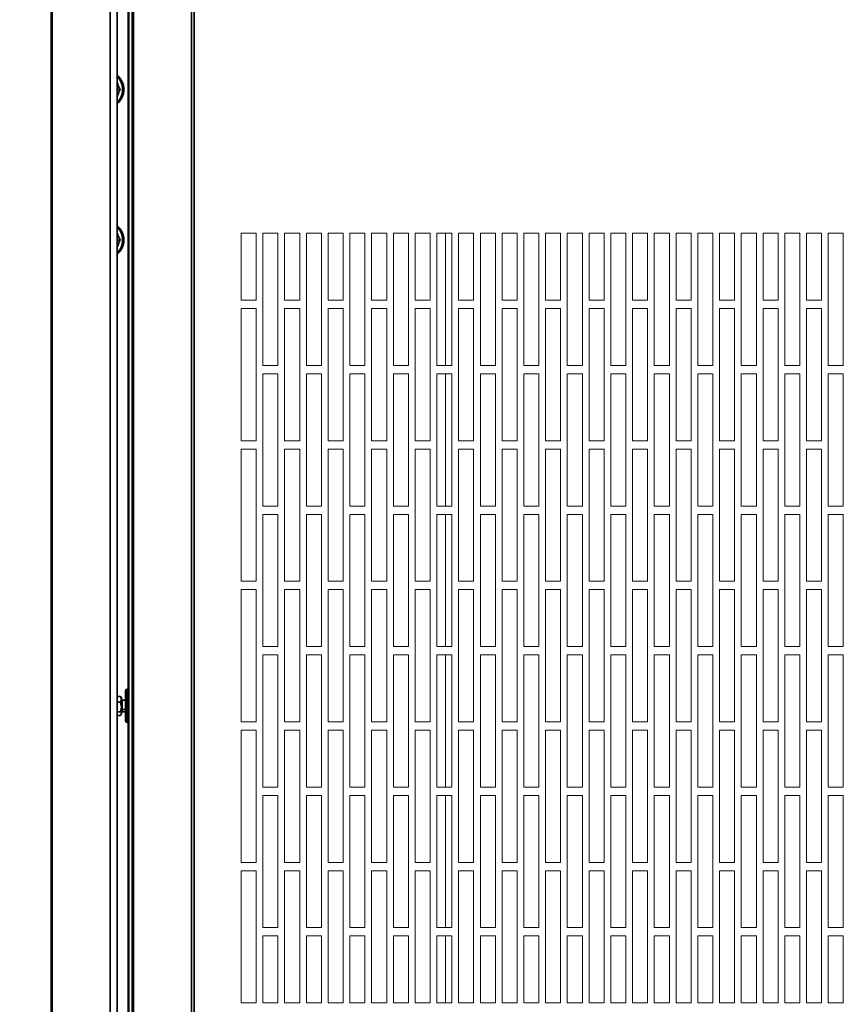
# Model space of a CAD drawing. Units: millimetres. Extents: x 60 to 4980, y 60 to 3504.
# Drawn here: x 799 to 1291, y 2327 to 2915 of the extents above; entities that cross this region are included whole.
import ezdxf

# ---------------------------------------------------------------- set-up
doc = ezdxf.new("R2010")
doc.units = ezdxf.units.MM
doc.header["$LTSCALE"] = 12
doc.styles.add('SLDTEXTSTYLE0', font='TXT', dxfattribs={"width": 0.605})
doc.dimstyles.new('SLDDIMSTYLE4', dxfattribs={"dimtxt": 43.147754, "dimasz": 39.624, "dimexe": 0, "dimexo": 0.0625, "dimgap": 10.786938, "dimtad": 1, "dimdec": 0, "dimrnd": 1e-09, "dimzin": 12, "dimdsep": 46, "dimtxsty": 'SLDTEXTSTYLE0', "dimsah": 1, "dimcen": 0.09, "dimadec": 0, "dimazin": 3, "dimtfac": 1, "dimtdec": 0, "dimtofl": 0, "dimtmove": 0, "dimatfit": 3, "dimfxl": 1, "dimfrac": 2, "dimtolj": 1, "dimtzin": 12, "dimarcsym": 0})

# ---------------------------------------------------------------- blocks, each defined once
blk = doc.blocks.new('_D_10')
at = {"color": 7, "linetype": 'Continuous', "lineweight": 0}
for p, q in [((850.64, 3345.65), (703.97, 3345.65)), ((727.97, 3345.65), (727.97, 1627.75)), ((863.37, 1627.75), (703.97, 1627.75))]:
    blk.add_line(p, q, dxfattribs=at)
at = {"color": 7, "linetype": 'Continuous', "lineweight": 18}
for points in [[(727.97, 3345.65), (721.87, 3306.02), (734.07, 3306.02)], [(727.97, 1627.75), (734.07, 1667.37), (721.87, 1667.37)]]:
    blk.add_solid(points, dxfattribs=at)
at = {"color": 7, "linetype": 'Continuous', "lineweight": 18, "insert": (670.67, 2420.84), "char_height": 44.45, "attachment_point": 1, "rotation": 90, "style": 'SLDTEXTSTYLE0'}
blk.add_mtext('1718', dxfattribs=at)

msp = doc.modelspace()

# ---------------------------------------------------------------- linework, layer by layer
at = {"color": 7, "linetype": 'Continuous', "lineweight": 35}
for p, q in [((817.6, 1660.176), (817.6, 3320.176)), ((818.312, 1659.55), (818.312, 3320.802)), ((852.956, 1659.046), (852.956, 3321.306)), ((857.104, 1659.046), (857.104, 3321.306)), ((866.141, 3321.306), (866.141, 1659.046)), ((866.853, 3321.306), (866.853, 1659.046)), ((901.497, 3320.802), (901.497, 1659.55)), ((903.215, 3320.176), (903.215, 1660.176)), ((864.157, 3315.746), (864.157, 1657.746)), ((863.753, 3247.749), (863.753, 2515.244)), ((857.104, 2873.746), (858.947, 2873.746)), ((857.104, 2783.746), (858.947, 2783.746)), ((862.004, 2503.84), (862.004, 2514.246)), ((863.704, 2515.246), (863.004, 2515.246)), ((863.004, 2503.683), (863.004, 2515.246)), ((863.704, 2503.683), (863.704, 2515.246)), ((857.104, 2510.971), (859.157, 2510.971)), ((857.104, 2507.458), (859.157, 2507.458)), ((859.604, 2509.214), (859.157, 2510.971)), ((859.157, 2510.971), (859.289, 2510.644)), ((859.157, 2507.458), (859.604, 2509.214)), ((859.604, 2504.596), (859.157, 2507.458)), ((859.604, 2510.246), (859.364, 2510.662)), ((859.604, 2509.214), (859.604, 2510.246)), ((859.604, 2504.596), (859.604, 2509.214)), ((862.004, 2508.746), (860.104, 2508.746)), ((860.104, 2508.746), (860.104, 2503.052)), ((857.104, 2501.733), (859.157, 2501.733)), ((859.157, 2501.733), (859.604, 2504.596)), ((859.604, 2502.111), (859.201, 2501.674)), ((859.604, 2500.628), (859.201, 2501.674)), ((859.604, 2502.111), (859.604, 2504.596)), ((859.604, 2500.628), (859.604, 2502.111)), ((860.104, 2503.052), (862.004, 2503.052)), ((860.104, 2503.052), (860.104, 2501.746)), ((860.104, 2501.746), (862.004, 2501.746)), ((862.004, 2496.246), (862.004, 2503.84)), ((863.004, 2503.683), (863.704, 2503.683)), ((863.004, 2495.246), (863.004, 2503.683)), ((863.704, 2495.246), (863.704, 2503.683)), ((857.104, 2499.522), (859.157, 2499.522)), ((859.157, 2499.522), (859.604, 2500.628)), ((859.364, 2499.831), (859.604, 2500.246)), ((859.604, 2500.246), (859.604, 2500.628)), ((863.004, 2495.246), (863.704, 2495.246)), ((863.753, 2495.249), (863.753, 1762.744))]:
    msp.add_line(p, q, dxfattribs=at)
at = {"color": 7, "linetype": 'Continuous', "lineweight": 5}
for p, q in [((931.215, 2787.746), (931.215, 2747.746)), ((940.215, 2787.746), (931.215, 2787.746)), ((940.215, 2747.746), (940.215, 2787.746)), ((944.215, 2787.746), (944.215, 2708.746)), ((953.215, 2787.746), (944.215, 2787.746)), ((953.215, 2708.746), (953.215, 2787.746)), ((957.215, 2787.746), (957.215, 2747.746)), ((966.215, 2787.746), (957.215, 2787.746)), ((966.215, 2747.746), (966.215, 2787.746)), ((970.215, 2787.746), (970.215, 2708.746)), ((979.215, 2787.746), (970.215, 2787.746)), ((979.215, 2708.746), (979.215, 2787.746)), ((983.215, 2787.746), (983.215, 2747.746)), ((992.215, 2787.746), (983.215, 2787.746)), ((992.215, 2747.746), (992.215, 2787.746)), ((996.215, 2787.746), (996.215, 2708.746)), ((1005.215, 2787.746), (996.215, 2787.746)), ((1005.215, 2708.746), (1005.215, 2787.746)), ((1009.215, 2787.746), (1009.215, 2747.746)), ((1018.215, 2787.746), (1009.215, 2787.746)), ((1018.215, 2747.746), (1018.215, 2787.746)), ((1022.215, 2787.746), (1022.215, 2708.746)), ((1031.215, 2787.746), (1022.215, 2787.746)), ((1031.215, 2708.746), (1031.215, 2787.746)), ((1035.215, 2787.746), (1035.215, 2747.746)), ((1044.215, 2787.746), (1035.215, 2787.746)), ((1044.215, 2747.746), (1044.215, 2787.746)), ((1048.215, 2787.746), (1048.215, 2708.746)), ((1057.215, 2787.746), (1048.215, 2787.746)), ((1053.444, 2787.746), (1053.444, 2708.746)), ((1057.215, 2708.746), (1057.215, 2787.746)), ((1061.215, 2787.746), (1061.215, 2747.746)), ((1070.215, 2787.746), (1061.215, 2787.746)), ((1070.215, 2747.746), (1070.215, 2787.746)), ((1074.215, 2787.746), (1074.215, 2708.746)), ((1083.215, 2787.746), (1074.215, 2787.746)), ((1083.215, 2708.746), (1083.215, 2787.746)), ((1087.215, 2787.746), (1087.215, 2747.746)), ((1096.215, 2787.746), (1087.215, 2787.746)), ((1096.215, 2747.746), (1096.215, 2787.746)), ((1100.215, 2787.746), (1100.215, 2708.746)), ((1109.215, 2787.746), (1100.215, 2787.746)), ((1109.215, 2708.746), (1109.215, 2787.746)), ((1113.215, 2787.746), (1113.215, 2747.746)), ((1122.215, 2787.746), (1113.215, 2787.746)), ((1122.215, 2747.746), (1122.215, 2787.746)), ((1126.215, 2787.746), (1126.215, 2708.746)), ((1135.215, 2787.746), (1126.215, 2787.746)), ((1135.215, 2708.746), (1135.215, 2787.746)), ((1139.215, 2787.746), (1139.215, 2747.746)), ((1148.215, 2787.746), (1139.215, 2787.746)), ((1148.215, 2747.746), (1148.215, 2787.746)), ((1152.215, 2787.746), (1152.215, 2708.746)), ((1161.215, 2787.746), (1152.215, 2787.746)), ((1161.215, 2708.746), (1161.215, 2787.746)), ((1165.215, 2787.746), (1165.215, 2747.746)), ((1174.215, 2787.746), (1165.215, 2787.746)), ((1174.215, 2747.746), (1174.215, 2787.746)), ((1178.215, 2787.746), (1178.215, 2708.746)), ((1187.215, 2787.746), (1178.215, 2787.746)), ((1187.215, 2708.746), (1187.215, 2787.746)), ((1191.215, 2787.746), (1191.215, 2747.746)), ((1200.215, 2787.746), (1191.215, 2787.746)), ((1200.215, 2747.746), (1200.215, 2787.746)), ((1204.215, 2787.746), (1204.215, 2708.746)), ((1213.215, 2787.746), (1204.215, 2787.746)), ((1213.215, 2708.746), (1213.215, 2787.746)), ((1217.215, 2787.746), (1217.215, 2747.746)), ((1226.215, 2787.746), (1217.215, 2787.746)), ((1226.215, 2747.746), (1226.215, 2787.746)), ((1230.215, 2787.746), (1230.215, 2708.746)), ((1239.215, 2787.746), (1230.215, 2787.746)), ((1239.215, 2708.746), (1239.215, 2787.746)), ((1243.215, 2787.746), (1243.215, 2747.746)), ((1252.215, 2787.746), (1243.215, 2787.746)), ((1252.215, 2747.746), (1252.215, 2787.746)), ((1256.215, 2787.746), (1256.215, 2708.746)), ((1265.215, 2787.746), (1256.215, 2787.746)), ((1265.215, 2708.746), (1265.215, 2787.746)), ((1269.215, 2787.746), (1269.215, 2747.746)), ((1278.215, 2787.746), (1269.215, 2787.746)), ((1278.215, 2747.746), (1278.215, 2787.746)), ((1282.215, 2787.746), (1282.215, 2708.746)), ((1291.215, 2787.746), (1282.215, 2787.746)), ((1291.215, 2708.746), (1291.215, 2787.746)), ((931.215, 2747.746), (940.215, 2747.746)), ((931.215, 2742.746), (931.215, 2663.746)), ((940.215, 2742.746), (931.215, 2742.746)), ((940.215, 2663.746), (940.215, 2742.746)), ((957.215, 2747.746), (966.215, 2747.746)), ((957.215, 2742.746), (957.215, 2663.746)), ((966.215, 2742.746), (957.215, 2742.746)), ((966.215, 2663.746), (966.215, 2742.746)), ((983.215, 2747.746), (992.215, 2747.746)), ((983.215, 2742.746), (983.215, 2663.746)), ((992.215, 2742.746), (983.215, 2742.746)), ((992.215, 2663.746), (992.215, 2742.746)), ((1009.215, 2747.746), (1018.215, 2747.746)), ((1009.215, 2742.746), (1009.215, 2663.746)), ((1018.215, 2742.746), (1009.215, 2742.746)), ((1018.215, 2663.746), (1018.215, 2742.746)), ((1035.215, 2747.746), (1044.215, 2747.746)), ((1035.215, 2742.746), (1035.215, 2663.746)), ((1044.215, 2742.746), (1035.215, 2742.746)), ((1044.215, 2663.746), (1044.215, 2742.746)), ((1061.215, 2747.746), (1070.215, 2747.746)), ((1061.215, 2742.746), (1061.215, 2663.746)), ((1070.215, 2742.746), (1061.215, 2742.746)), ((1070.215, 2663.746), (1070.215, 2742.746)), ((1087.215, 2747.746), (1096.215, 2747.746)), ((1087.215, 2742.746), (1087.215, 2663.746)), ((1096.215, 2742.746), (1087.215, 2742.746)), ((1096.215, 2663.746), (1096.215, 2742.746)), ((1113.215, 2747.746), (1122.215, 2747.746)), ((1113.215, 2742.746), (1113.215, 2663.746)), ((1122.215, 2742.746), (1113.215, 2742.746)), ((1122.215, 2663.746), (1122.215, 2742.746)), ((1139.215, 2747.746), (1148.215, 2747.746)), ((1139.215, 2742.746), (1139.215, 2663.746)), ((1148.215, 2742.746), (1139.215, 2742.746)), ((1148.215, 2663.746), (1148.215, 2742.746)), ((1165.215, 2747.746), (1174.215, 2747.746)), ((1165.215, 2742.746), (1165.215, 2663.746)), ((1174.215, 2742.746), (1165.215, 2742.746)), ((1174.215, 2663.746), (1174.215, 2742.746)), ((1191.215, 2747.746), (1200.215, 2747.746)), ((1191.215, 2742.746), (1191.215, 2663.746)), ((1200.215, 2742.746), (1191.215, 2742.746)), ((1200.215, 2663.746), (1200.215, 2742.746)), ((1217.215, 2747.746), (1226.215, 2747.746)), ((1217.215, 2742.746), (1217.215, 2663.746)), ((1226.215, 2742.746), (1217.215, 2742.746)), ((1226.215, 2663.746), (1226.215, 2742.746)), ((1243.215, 2747.746), (1252.215, 2747.746)), ((1243.215, 2742.746), (1243.215, 2663.746)), ((1252.215, 2742.746), (1243.215, 2742.746)), ((1252.215, 2663.746), (1252.215, 2742.746)), ((1269.215, 2747.746), (1278.215, 2747.746)), ((1269.215, 2742.746), (1269.215, 2663.746)), ((1278.215, 2742.746), (1269.215, 2742.746)), ((1278.215, 2663.746), (1278.215, 2742.746)), ((944.215, 2708.746), (953.215, 2708.746)), ((970.215, 2708.746), (979.215, 2708.746)), ((996.215, 2708.746), (1005.215, 2708.746)), ((1022.215, 2708.746), (1031.215, 2708.746)), ((1048.215, 2708.746), (1057.215, 2708.746)), ((1074.215, 2708.746), (1083.215, 2708.746)), ((1100.215, 2708.746), (1109.215, 2708.746)), ((1126.215, 2708.746), (1135.215, 2708.746)), ((1152.215, 2708.746), (1161.215, 2708.746)), ((1178.215, 2708.746), (1187.215, 2708.746)), ((1204.215, 2708.746), (1213.215, 2708.746)), ((1230.215, 2708.746), (1239.215, 2708.746)), ((1256.215, 2708.746), (1265.215, 2708.746)), ((1282.215, 2708.746), (1291.215, 2708.746)), ((944.215, 2703.746), (944.215, 2624.746)), ((953.215, 2703.746), (944.215, 2703.746)), ((953.215, 2624.746), (953.215, 2703.746)), ((970.215, 2703.746), (970.215, 2624.746)), ((979.215, 2703.746), (970.215, 2703.746)), ((979.215, 2624.746), (979.215, 2703.746)), ((996.215, 2703.746), (996.215, 2624.746)), ((1005.215, 2703.746), (996.215, 2703.746)), ((1005.215, 2624.746), (1005.215, 2703.746)), ((1022.215, 2703.746), (1022.215, 2624.746)), ((1031.215, 2703.746), (1022.215, 2703.746)), ((1031.215, 2624.746), (1031.215, 2703.746)), ((1048.215, 2703.746), (1048.215, 2624.746)), ((1057.215, 2703.746), (1048.215, 2703.746)), ((1053.444, 2703.746), (1053.444, 2624.746)), ((1057.215, 2624.746), (1057.215, 2703.746)), ((1074.215, 2703.746), (1074.215, 2624.746)), ((1083.215, 2703.746), (1074.215, 2703.746)), ((1083.215, 2624.746), (1083.215, 2703.746)), ((1100.215, 2703.746), (1100.215, 2624.746)), ((1109.215, 2703.746), (1100.215, 2703.746)), ((1109.215, 2624.746), (1109.215, 2703.746)), ((1126.215, 2703.746), (1126.215, 2624.746)), ((1135.215, 2703.746), (1126.215, 2703.746)), ((1135.215, 2624.746), (1135.215, 2703.746)), ((1152.215, 2703.746), (1152.215, 2624.746)), ((1161.215, 2703.746), (1152.215, 2703.746)), ((1161.215, 2624.746), (1161.215, 2703.746)), ((1178.215, 2703.746), (1178.215, 2624.746)), ((1187.215, 2703.746), (1178.215, 2703.746)), ((1187.215, 2624.746), (1187.215, 2703.746)), ((1204.215, 2703.746), (1204.215, 2624.746)), ((1213.215, 2703.746), (1204.215, 2703.746)), ((1213.215, 2624.746), (1213.215, 2703.746)), ((1230.215, 2703.746), (1230.215, 2624.746)), ((1239.215, 2703.746), (1230.215, 2703.746)), ((1239.215, 2624.746), (1239.215, 2703.746)), ((1256.215, 2703.746), (1256.215, 2624.746)), ((1265.215, 2703.746), (1256.215, 2703.746)), ((1265.215, 2624.746), (1265.215, 2703.746)), ((1282.215, 2703.746), (1282.215, 2624.746)), ((1291.215, 2703.746), (1282.215, 2703.746)), ((1291.215, 2624.746), (1291.215, 2703.746)), ((931.215, 2663.746), (940.215, 2663.746)), ((957.215, 2663.746), (966.215, 2663.746)), ((983.215, 2663.746), (992.215, 2663.746)), ((1009.215, 2663.746), (1018.215, 2663.746)), ((1035.215, 2663.746), (1044.215, 2663.746)), ((1061.215, 2663.746), (1070.215, 2663.746)), ((1087.215, 2663.746), (1096.215, 2663.746)), ((1113.215, 2663.746), (1122.215, 2663.746)), ((1139.215, 2663.746), (1148.215, 2663.746)), ((1165.215, 2663.746), (1174.215, 2663.746)), ((1191.215, 2663.746), (1200.215, 2663.746)), ((1217.215, 2663.746), (1226.215, 2663.746)), ((1243.215, 2663.746), (1252.215, 2663.746)), ((1269.215, 2663.746), (1278.215, 2663.746)), ((931.215, 2658.746), (931.215, 2579.746)), ((940.215, 2658.746), (931.215, 2658.746)), ((940.215, 2579.746), (940.215, 2658.746)), ((957.215, 2658.746), (957.215, 2579.746)), ((966.215, 2658.746), (957.215, 2658.746)), ((966.215, 2579.746), (966.215, 2658.746)), ((983.215, 2658.746), (983.215, 2579.746)), ((992.215, 2658.746), (983.215, 2658.746)), ((992.215, 2579.746), (992.215, 2658.746)), ((1009.215, 2658.746), (1009.215, 2579.746)), ((1018.215, 2658.746), (1009.215, 2658.746)), ((1018.215, 2579.746), (1018.215, 2658.746)), ((1035.215, 2658.746), (1035.215, 2579.746)), ((1044.215, 2658.746), (1035.215, 2658.746)), ((1044.215, 2579.746), (1044.215, 2658.746)), ((1061.215, 2658.746), (1061.215, 2579.746)), ((1070.215, 2658.746), (1061.215, 2658.746)), ((1070.215, 2579.746), (1070.215, 2658.746)), ((1087.215, 2658.746), (1087.215, 2579.746)), ((1096.215, 2658.746), (1087.215, 2658.746)), ((1096.215, 2579.746), (1096.215, 2658.746)), ((1113.215, 2658.746), (1113.215, 2579.746)), ((1122.215, 2658.746), (1113.215, 2658.746)), ((1122.215, 2579.746), (1122.215, 2658.746)), ((1139.215, 2658.746), (1139.215, 2579.746)), ((1148.215, 2658.746), (1139.215, 2658.746)), ((1148.215, 2579.746), (1148.215, 2658.746)), ((1165.215, 2658.746), (1165.215, 2579.746)), ((1174.215, 2658.746), (1165.215, 2658.746)), ((1174.215, 2579.746), (1174.215, 2658.746)), ((1191.215, 2658.746), (1191.215, 2579.746)), ((1200.215, 2658.746), (1191.215, 2658.746)), ((1200.215, 2579.746), (1200.215, 2658.746)), ((1217.215, 2658.746), (1217.215, 2579.746)), ((1226.215, 2658.746), (1217.215, 2658.746)), ((1226.215, 2579.746), (1226.215, 2658.746)), ((1243.215, 2658.746), (1243.215, 2579.746)), ((1252.215, 2658.746), (1243.215, 2658.746)), ((1252.215, 2579.746), (1252.215, 2658.746)), ((1269.215, 2658.746), (1269.215, 2579.746)), ((1278.215, 2658.746), (1269.215, 2658.746)), ((1278.215, 2579.746), (1278.215, 2658.746)), ((944.215, 2624.746), (953.215, 2624.746)), ((944.215, 2619.746), (944.215, 2540.746)), ((953.215, 2619.746), (944.215, 2619.746)), ((953.215, 2540.746), (953.215, 2619.746)), ((970.215, 2624.746), (979.215, 2624.746)), ((970.215, 2619.746), (970.215, 2540.746)), ((979.215, 2619.746), (970.215, 2619.746)), ((979.215, 2540.746), (979.215, 2619.746)), ((996.215, 2624.746), (1005.215, 2624.746)), ((996.215, 2619.746), (996.215, 2540.746)), ((1005.215, 2619.746), (996.215, 2619.746)), ((1005.215, 2540.746), (1005.215, 2619.746)), ((1022.215, 2624.746), (1031.215, 2624.746)), ((1022.215, 2619.746), (1022.215, 2540.746)), ((1031.215, 2619.746), (1022.215, 2619.746)), ((1031.215, 2540.746), (1031.215, 2619.746)), ((1048.215, 2624.746), (1057.215, 2624.746)), ((1048.215, 2619.746), (1048.215, 2540.746)), ((1057.215, 2619.746), (1048.215, 2619.746)), ((1053.444, 2619.746), (1053.444, 2540.746)), ((1057.215, 2540.746), (1057.215, 2619.746)), ((1074.215, 2624.746), (1083.215, 2624.746)), ((1074.215, 2619.746), (1074.215, 2540.746)), ((1083.215, 2619.746), (1074.215, 2619.746)), ((1083.215, 2540.746), (1083.215, 2619.746)), ((1100.215, 2624.746), (1109.215, 2624.746)), ((1100.215, 2619.746), (1100.215, 2540.746)), ((1109.215, 2619.746), (1100.215, 2619.746)), ((1109.215, 2540.746), (1109.215, 2619.746)), ((1126.215, 2624.746), (1135.215, 2624.746)), ((1126.215, 2619.746), (1126.215, 2540.746)), ((1135.215, 2619.746), (1126.215, 2619.746)), ((1135.215, 2540.746), (1135.215, 2619.746)), ((1152.215, 2624.746), (1161.215, 2624.746)), ((1152.215, 2619.746), (1152.215, 2540.746)), ((1161.215, 2619.746), (1152.215, 2619.746)), ((1161.215, 2540.746), (1161.215, 2619.746)), ((1178.215, 2624.746), (1187.215, 2624.746)), ((1178.215, 2619.746), (1178.215, 2540.746)), ((1187.215, 2619.746), (1178.215, 2619.746)), ((1187.215, 2540.746), (1187.215, 2619.746)), ((1204.215, 2624.746), (1213.215, 2624.746)), ((1204.215, 2619.746), (1204.215, 2540.746)), ((1213.215, 2619.746), (1204.215, 2619.746)), ((1213.215, 2540.746), (1213.215, 2619.746)), ((1230.215, 2624.746), (1239.215, 2624.746)), ((1230.215, 2619.746), (1230.215, 2540.746)), ((1239.215, 2619.746), (1230.215, 2619.746)), ((1239.215, 2540.746), (1239.215, 2619.746)), ((1256.215, 2624.746), (1265.215, 2624.746)), ((1256.215, 2619.746), (1256.215, 2540.746)), ((1265.215, 2619.746), (1256.215, 2619.746)), ((1265.215, 2540.746), (1265.215, 2619.746)), ((1282.215, 2624.746), (1291.215, 2624.746)), ((1282.215, 2619.746), (1282.215, 2540.746)), ((1291.215, 2619.746), (1282.215, 2619.746)), ((1291.215, 2540.746), (1291.215, 2619.746)), ((931.215, 2579.746), (940.215, 2579.746)), ((957.215, 2579.746), (966.215, 2579.746)), ((983.215, 2579.746), (992.215, 2579.746)), ((1009.215, 2579.746), (1018.215, 2579.746)), ((1035.215, 2579.746), (1044.215, 2579.746)), ((1061.215, 2579.746), (1070.215, 2579.746)), ((1087.215, 2579.746), (1096.215, 2579.746)), ((1113.215, 2579.746), (1122.215, 2579.746)), ((1139.215, 2579.746), (1148.215, 2579.746)), ((1165.215, 2579.746), (1174.215, 2579.746)), ((1191.215, 2579.746), (1200.215, 2579.746)), ((1217.215, 2579.746), (1226.215, 2579.746)), ((1243.215, 2579.746), (1252.215, 2579.746)), ((1269.215, 2579.746), (1278.215, 2579.746)), ((940.215, 2574.746), (931.215, 2574.746)), ((931.215, 2574.746), (931.215, 2495.746)), ((940.215, 2495.746), (940.215, 2574.746)), ((966.215, 2574.746), (957.215, 2574.746)), ((957.215, 2574.746), (957.215, 2495.746)), ((966.215, 2495.746), (966.215, 2574.746)), ((992.215, 2574.746), (983.215, 2574.746)), ((983.215, 2574.746), (983.215, 2495.746)), ((992.215, 2495.746), (992.215, 2574.746)), ((1018.215, 2574.746), (1009.215, 2574.746)), ((1009.215, 2574.746), (1009.215, 2495.746)), ((1018.215, 2495.746), (1018.215, 2574.746)), ((1044.215, 2574.746), (1035.215, 2574.746)), ((1035.215, 2574.746), (1035.215, 2495.746)), ((1044.215, 2495.746), (1044.215, 2574.746)), ((1070.215, 2574.746), (1061.215, 2574.746)), ((1061.215, 2574.746), (1061.215, 2495.746)), ((1070.215, 2495.746), (1070.215, 2574.746)), ((1096.215, 2574.746), (1087.215, 2574.746)), ((1087.215, 2574.746), (1087.215, 2495.746)), ((1096.215, 2495.746), (1096.215, 2574.746)), ((1122.215, 2574.746), (1113.215, 2574.746)), ((1113.215, 2574.746), (1113.215, 2495.746)), ((1122.215, 2495.746), (1122.215, 2574.746)), ((1148.215, 2574.746), (1139.215, 2574.746)), ((1139.215, 2574.746), (1139.215, 2495.746)), ((1148.215, 2495.746), (1148.215, 2574.746)), ((1174.215, 2574.746), (1165.215, 2574.746)), ((1165.215, 2574.746), (1165.215, 2495.746)), ((1174.215, 2495.746), (1174.215, 2574.746)), ((1200.215, 2574.746), (1191.215, 2574.746)), ((1191.215, 2574.746), (1191.215, 2495.746)), ((1200.215, 2495.746), (1200.215, 2574.746)), ((1226.215, 2574.746), (1217.215, 2574.746)), ((1217.215, 2574.746), (1217.215, 2495.746)), ((1226.215, 2495.746), (1226.215, 2574.746)), ((1252.215, 2574.746), (1243.215, 2574.746)), ((1243.215, 2574.746), (1243.215, 2495.746)), ((1252.215, 2495.746), (1252.215, 2574.746)), ((1278.215, 2574.746), (1269.215, 2574.746)), ((1269.215, 2574.746), (1269.215, 2495.746)), ((1278.215, 2495.746), (1278.215, 2574.746)), ((944.215, 2540.746), (953.215, 2540.746)), ((970.215, 2540.746), (979.215, 2540.746)), ((996.215, 2540.746), (1005.215, 2540.746)), ((1022.215, 2540.746), (1031.215, 2540.746)), ((1048.215, 2540.746), (1057.215, 2540.746)), ((1074.215, 2540.746), (1083.215, 2540.746)), ((1100.215, 2540.746), (1109.215, 2540.746)), ((1126.215, 2540.746), (1135.215, 2540.746)), ((1152.215, 2540.746), (1161.215, 2540.746)), ((1178.215, 2540.746), (1187.215, 2540.746)), ((1204.215, 2540.746), (1213.215, 2540.746)), ((1230.215, 2540.746), (1239.215, 2540.746)), ((1256.215, 2540.746), (1265.215, 2540.746)), ((1282.215, 2540.746), (1291.215, 2540.746)), ((944.215, 2535.746), (944.215, 2456.746)), ((953.215, 2535.746), (944.215, 2535.746)), ((953.215, 2456.746), (953.215, 2535.746)), ((970.215, 2535.746), (970.215, 2456.746)), ((979.215, 2535.746), (970.215, 2535.746)), ((979.215, 2456.746), (979.215, 2535.746)), ((996.215, 2535.746), (996.215, 2456.746)), ((1005.215, 2535.746), (996.215, 2535.746)), ((1005.215, 2456.746), (1005.215, 2535.746)), ((1022.215, 2535.746), (1022.215, 2456.746)), ((1031.215, 2535.746), (1022.215, 2535.746)), ((1031.215, 2456.746), (1031.215, 2535.746)), ((1048.215, 2535.746), (1048.215, 2456.746)), ((1057.215, 2535.746), (1048.215, 2535.746)), ((1053.444, 2535.746), (1053.444, 2456.746)), ((1057.215, 2456.746), (1057.215, 2535.746)), ((1074.215, 2535.746), (1074.215, 2456.746)), ((1083.215, 2535.746), (1074.215, 2535.746)), ((1083.215, 2456.746), (1083.215, 2535.746)), ((1100.215, 2535.746), (1100.215, 2456.746)), ((1109.215, 2535.746), (1100.215, 2535.746)), ((1109.215, 2456.746), (1109.215, 2535.746)), ((1126.215, 2535.746), (1126.215, 2456.746)), ((1135.215, 2535.746), (1126.215, 2535.746)), ((1135.215, 2456.746), (1135.215, 2535.746)), ((1152.215, 2535.746), (1152.215, 2456.746)), ((1161.215, 2535.746), (1152.215, 2535.746)), ((1161.215, 2456.746), (1161.215, 2535.746)), ((1178.215, 2535.746), (1178.215, 2456.746)), ((1187.215, 2535.746), (1178.215, 2535.746)), ((1187.215, 2456.746), (1187.215, 2535.746)), ((1204.215, 2535.746), (1204.215, 2456.746)), ((1213.215, 2535.746), (1204.215, 2535.746)), ((1213.215, 2456.746), (1213.215, 2535.746)), ((1230.215, 2535.746), (1230.215, 2456.746)), ((1239.215, 2535.746), (1230.215, 2535.746)), ((1239.215, 2456.746), (1239.215, 2535.746)), ((1256.215, 2535.746), (1256.215, 2456.746)), ((1265.215, 2535.746), (1256.215, 2535.746)), ((1265.215, 2456.746), (1265.215, 2535.746)), ((1282.215, 2535.746), (1282.215, 2456.746)), ((1291.215, 2535.746), (1282.215, 2535.746)), ((1291.215, 2456.746), (1291.215, 2535.746)), ((931.215, 2495.746), (940.215, 2495.746)), ((957.215, 2495.746), (966.215, 2495.746)), ((983.215, 2495.746), (992.215, 2495.746)), ((1009.215, 2495.746), (1018.215, 2495.746)), ((1035.215, 2495.746), (1044.215, 2495.746)), ((1061.215, 2495.746), (1070.215, 2495.746)), ((1087.215, 2495.746), (1096.215, 2495.746)), ((1113.215, 2495.746), (1122.215, 2495.746)), ((1139.215, 2495.746), (1148.215, 2495.746)), ((1165.215, 2495.746), (1174.215, 2495.746)), ((1191.215, 2495.746), (1200.215, 2495.746)), ((1217.215, 2495.746), (1226.215, 2495.746)), ((1243.215, 2495.746), (1252.215, 2495.746)), ((1269.215, 2495.746), (1278.215, 2495.746)), ((940.215, 2490.746), (931.215, 2490.746)), ((931.215, 2490.746), (931.215, 2411.746)), ((940.215, 2411.746), (940.215, 2490.746)), ((966.215, 2490.746), (957.215, 2490.746)), ((957.215, 2490.746), (957.215, 2411.746)), ((966.215, 2411.746), (966.215, 2490.746)), ((992.215, 2490.746), (983.215, 2490.746)), ((983.215, 2490.746), (983.215, 2411.746)), ((992.215, 2411.746), (992.215, 2490.746)), ((1018.215, 2490.746), (1009.215, 2490.746)), ((1009.215, 2490.746), (1009.215, 2411.746)), ((1018.215, 2411.746), (1018.215, 2490.746)), ((1044.215, 2490.746), (1035.215, 2490.746)), ((1035.215, 2490.746), (1035.215, 2411.746)), ((1044.215, 2411.746), (1044.215, 2490.746)), ((1070.215, 2490.746), (1061.215, 2490.746)), ((1061.215, 2490.746), (1061.215, 2411.746)), ((1070.215, 2411.746), (1070.215, 2490.746)), ((1096.215, 2490.746), (1087.215, 2490.746)), ((1087.215, 2490.746), (1087.215, 2411.746)), ((1096.215, 2411.746), (1096.215, 2490.746)), ((1122.215, 2490.746), (1113.215, 2490.746)), ((1113.215, 2490.746), (1113.215, 2411.746)), ((1122.215, 2411.746), (1122.215, 2490.746)), ((1148.215, 2490.746), (1139.215, 2490.746)), ((1139.215, 2490.746), (1139.215, 2411.746)), ((1148.215, 2411.746), (1148.215, 2490.746)), ((1174.215, 2490.746), (1165.215, 2490.746)), ((1165.215, 2490.746), (1165.215, 2411.746)), ((1174.215, 2411.746), (1174.215, 2490.746)), ((1200.215, 2490.746), (1191.215, 2490.746)), ((1191.215, 2490.746), (1191.215, 2411.746)), ((1200.215, 2411.746), (1200.215, 2490.746)), ((1226.215, 2490.746), (1217.215, 2490.746)), ((1217.215, 2490.746), (1217.215, 2411.746)), ((1226.215, 2411.746), (1226.215, 2490.746)), ((1252.215, 2490.746), (1243.215, 2490.746)), ((1243.215, 2490.746), (1243.215, 2411.746)), ((1252.215, 2411.746), (1252.215, 2490.746)), ((1278.215, 2490.746), (1269.215, 2490.746)), ((1269.215, 2490.746), (1269.215, 2411.746)), ((1278.215, 2411.746), (1278.215, 2490.746)), ((944.215, 2456.746), (953.215, 2456.746)), ((970.215, 2456.746), (979.215, 2456.746)), ((996.215, 2456.746), (1005.215, 2456.746)), ((1022.215, 2456.746), (1031.215, 2456.746)), ((1048.215, 2456.746), (1057.215, 2456.746)), ((1074.215, 2456.746), (1083.215, 2456.746)), ((1100.215, 2456.746), (1109.215, 2456.746)), ((1126.215, 2456.746), (1135.215, 2456.746)), ((1152.215, 2456.746), (1161.215, 2456.746)), ((1178.215, 2456.746), (1187.215, 2456.746)), ((1204.215, 2456.746), (1213.215, 2456.746)), ((1230.215, 2456.746), (1239.215, 2456.746)), ((1256.215, 2456.746), (1265.215, 2456.746)), ((1282.215, 2456.746), (1291.215, 2456.746)), ((944.215, 2451.746), (944.215, 2372.746)), ((953.215, 2451.746), (944.215, 2451.746)), ((953.215, 2372.746), (953.215, 2451.746)), ((970.215, 2451.746), (970.215, 2372.746)), ((979.215, 2451.746), (970.215, 2451.746)), ((979.215, 2372.746), (979.215, 2451.746)), ((996.215, 2451.746), (996.215, 2372.746)), ((1005.215, 2451.746), (996.215, 2451.746)), ((1005.215, 2372.746), (1005.215, 2451.746)), ((1022.215, 2451.746), (1022.215, 2372.746)), ((1031.215, 2451.746), (1022.215, 2451.746)), ((1031.215, 2372.746), (1031.215, 2451.746)), ((1048.215, 2451.746), (1048.215, 2372.746)), ((1057.215, 2451.746), (1048.215, 2451.746)), ((1053.444, 2451.746), (1053.444, 2372.746)), ((1057.215, 2372.746), (1057.215, 2451.746)), ((1074.215, 2451.746), (1074.215, 2372.746)), ((1083.215, 2451.746), (1074.215, 2451.746)), ((1083.215, 2372.746), (1083.215, 2451.746)), ((1100.215, 2451.746), (1100.215, 2372.746)), ((1109.215, 2451.746), (1100.215, 2451.746)), ((1109.215, 2372.746), (1109.215, 2451.746)), ((1126.215, 2451.746), (1126.215, 2372.746)), ((1135.215, 2451.746), (1126.215, 2451.746)), ((1135.215, 2372.746), (1135.215, 2451.746)), ((1152.215, 2451.746), (1152.215, 2372.746)), ((1161.215, 2451.746), (1152.215, 2451.746)), ((1161.215, 2372.746), (1161.215, 2451.746)), ((1178.215, 2451.746), (1178.215, 2372.746)), ((1187.215, 2451.746), (1178.215, 2451.746)), ((1187.215, 2372.746), (1187.215, 2451.746)), ((1204.215, 2451.746), (1204.215, 2372.746)), ((1213.215, 2451.746), (1204.215, 2451.746)), ((1213.215, 2372.746), (1213.215, 2451.746)), ((1230.215, 2451.746), (1230.215, 2372.746)), ((1239.215, 2451.746), (1230.215, 2451.746)), ((1239.215, 2372.746), (1239.215, 2451.746)), ((1256.215, 2451.746), (1256.215, 2372.746)), ((1265.215, 2451.746), (1256.215, 2451.746)), ((1265.215, 2372.746), (1265.215, 2451.746)), ((1282.215, 2451.746), (1282.215, 2372.746)), ((1291.215, 2451.746), (1282.215, 2451.746)), ((1291.215, 2372.746), (1291.215, 2451.746)), ((931.215, 2411.746), (940.215, 2411.746)), ((957.215, 2411.746), (966.215, 2411.746)), ((983.215, 2411.746), (992.215, 2411.746)), ((1009.215, 2411.746), (1018.215, 2411.746)), ((1035.215, 2411.746), (1044.215, 2411.746)), ((1061.215, 2411.746), (1070.215, 2411.746)), ((1087.215, 2411.746), (1096.215, 2411.746)), ((1113.215, 2411.746), (1122.215, 2411.746)), ((1139.215, 2411.746), (1148.215, 2411.746)), ((1165.215, 2411.746), (1174.215, 2411.746)), ((1191.215, 2411.746), (1200.215, 2411.746)), ((1217.215, 2411.746), (1226.215, 2411.746)), ((1243.215, 2411.746), (1252.215, 2411.746)), ((1269.215, 2411.746), (1278.215, 2411.746)), ((940.215, 2406.746), (931.215, 2406.746)), ((931.215, 2406.746), (931.215, 2327.746)), ((940.215, 2327.746), (940.215, 2406.746)), ((966.215, 2406.746), (957.215, 2406.746)), ((957.215, 2406.746), (957.215, 2327.746)), ((966.215, 2327.746), (966.215, 2406.746)), ((992.215, 2406.746), (983.215, 2406.746)), ((983.215, 2406.746), (983.215, 2327.746)), ((992.215, 2327.746), (992.215, 2406.746)), ((1018.215, 2406.746), (1009.215, 2406.746)), ((1009.215, 2406.746), (1009.215, 2327.746)), ((1018.215, 2327.746), (1018.215, 2406.746)), ((1044.215, 2406.746), (1035.215, 2406.746)), ((1035.215, 2406.746), (1035.215, 2327.746)), ((1044.215, 2327.746), (1044.215, 2406.746)), ((1070.215, 2406.746), (1061.215, 2406.746)), ((1061.215, 2406.746), (1061.215, 2327.746)), ((1070.215, 2327.746), (1070.215, 2406.746)), ((1096.215, 2406.746), (1087.215, 2406.746)), ((1087.215, 2406.746), (1087.215, 2327.746)), ((1096.215, 2327.746), (1096.215, 2406.746)), ((1122.215, 2406.746), (1113.215, 2406.746)), ((1113.215, 2406.746), (1113.215, 2327.746)), ((1122.215, 2327.746), (1122.215, 2406.746)), ((1148.215, 2406.746), (1139.215, 2406.746)), ((1139.215, 2406.746), (1139.215, 2327.746)), ((1148.215, 2327.746), (1148.215, 2406.746)), ((1174.215, 2406.746), (1165.215, 2406.746)), ((1165.215, 2406.746), (1165.215, 2327.746)), ((1174.215, 2327.746), (1174.215, 2406.746)), ((1200.215, 2406.746), (1191.215, 2406.746)), ((1191.215, 2406.746), (1191.215, 2327.746)), ((1200.215, 2327.746), (1200.215, 2406.746)), ((1226.215, 2406.746), (1217.215, 2406.746)), ((1217.215, 2406.746), (1217.215, 2327.746)), ((1226.215, 2327.746), (1226.215, 2406.746)), ((1252.215, 2406.746), (1243.215, 2406.746)), ((1243.215, 2406.746), (1243.215, 2327.746)), ((1252.215, 2327.746), (1252.215, 2406.746)), ((1278.215, 2406.746), (1269.215, 2406.746)), ((1269.215, 2406.746), (1269.215, 2327.746)), ((1278.215, 2327.746), (1278.215, 2406.746)), ((944.215, 2372.746), (953.215, 2372.746)), ((970.215, 2372.746), (979.215, 2372.746)), ((996.215, 2372.746), (1005.215, 2372.746)), ((1022.215, 2372.746), (1031.215, 2372.746)), ((1048.215, 2372.746), (1057.215, 2372.746)), ((1074.215, 2372.746), (1083.215, 2372.746)), ((1100.215, 2372.746), (1109.215, 2372.746)), ((1126.215, 2372.746), (1135.215, 2372.746)), ((1152.215, 2372.746), (1161.215, 2372.746)), ((1178.215, 2372.746), (1187.215, 2372.746)), ((1204.215, 2372.746), (1213.215, 2372.746)), ((1230.215, 2372.746), (1239.215, 2372.746)), ((1256.215, 2372.746), (1265.215, 2372.746)), ((1282.215, 2372.746), (1291.215, 2372.746)), ((944.215, 2367.746), (944.215, 2327.746)), ((953.215, 2367.746), (944.215, 2367.746)), ((953.215, 2327.746), (953.215, 2367.746)), ((970.215, 2367.746), (970.215, 2327.746)), ((979.215, 2367.746), (970.215, 2367.746)), ((979.215, 2327.746), (979.215, 2367.746)), ((996.215, 2367.746), (996.215, 2327.746)), ((1005.215, 2367.746), (996.215, 2367.746)), ((1005.215, 2327.746), (1005.215, 2367.746)), ((1022.215, 2367.746), (1022.215, 2327.746)), ((1031.215, 2367.746), (1022.215, 2367.746)), ((1031.215, 2327.746), (1031.215, 2367.746)), ((1048.215, 2367.746), (1048.215, 2327.746)), ((1057.215, 2367.746), (1048.215, 2367.746)), ((1053.444, 2367.746), (1053.444, 2327.746)), ((1057.215, 2327.746), (1057.215, 2367.746)), ((1074.215, 2367.746), (1074.215, 2327.746)), ((1083.215, 2367.746), (1074.215, 2367.746)), ((1083.215, 2327.746), (1083.215, 2367.746)), ((1100.215, 2367.746), (1100.215, 2327.746)), ((1109.215, 2367.746), (1100.215, 2367.746)), ((1109.215, 2327.746), (1109.215, 2367.746)), ((1126.215, 2367.746), (1126.215, 2327.746)), ((1135.215, 2367.746), (1126.215, 2367.746)), ((1135.215, 2327.746), (1135.215, 2367.746)), ((1152.215, 2367.746), (1152.215, 2327.746)), ((1161.215, 2367.746), (1152.215, 2367.746)), ((1161.215, 2327.746), (1161.215, 2367.746)), ((1178.215, 2367.746), (1178.215, 2327.746)), ((1187.215, 2367.746), (1178.215, 2367.746)), ((1187.215, 2327.746), (1187.215, 2367.746)), ((1204.215, 2367.746), (1204.215, 2327.746)), ((1213.215, 2367.746), (1204.215, 2367.746)), ((1213.215, 2327.746), (1213.215, 2367.746)), ((1230.215, 2367.746), (1230.215, 2327.746)), ((1239.215, 2367.746), (1230.215, 2367.746)), ((1239.215, 2327.746), (1239.215, 2367.746)), ((1256.215, 2367.746), (1256.215, 2327.746)), ((1265.215, 2367.746), (1256.215, 2367.746)), ((1265.215, 2327.746), (1265.215, 2367.746)), ((1282.215, 2367.746), (1282.215, 2327.746)), ((1291.215, 2367.746), (1282.215, 2367.746)), ((1291.215, 2327.746), (1291.215, 2367.746)), ((931.215, 2327.746), (940.215, 2327.746)), ((944.215, 2327.746), (953.215, 2327.746)), ((957.215, 2327.746), (966.215, 2327.746)), ((970.215, 2327.746), (979.215, 2327.746)), ((983.215, 2327.746), (992.215, 2327.746)), ((996.215, 2327.746), (1005.215, 2327.746)), ((1009.215, 2327.746), (1018.215, 2327.746)), ((1022.215, 2327.746), (1031.215, 2327.746)), ((1035.215, 2327.746), (1044.215, 2327.746)), ((1048.215, 2327.746), (1057.215, 2327.746)), ((1061.215, 2327.746), (1070.215, 2327.746)), ((1074.215, 2327.746), (1083.215, 2327.746)), ((1087.215, 2327.746), (1096.215, 2327.746)), ((1100.215, 2327.746), (1109.215, 2327.746)), ((1113.215, 2327.746), (1122.215, 2327.746)), ((1126.215, 2327.746), (1135.215, 2327.746)), ((1139.215, 2327.746), (1148.215, 2327.746)), ((1152.215, 2327.746), (1161.215, 2327.746)), ((1165.215, 2327.746), (1174.215, 2327.746)), ((1178.215, 2327.746), (1187.215, 2327.746)), ((1191.215, 2327.746), (1200.215, 2327.746)), ((1204.215, 2327.746), (1213.215, 2327.746)), ((1217.215, 2327.746), (1226.215, 2327.746)), ((1230.215, 2327.746), (1239.215, 2327.746)), ((1243.215, 2327.746), (1252.215, 2327.746)), ((1256.215, 2327.746), (1265.215, 2327.746)), ((1269.215, 2327.746), (1278.215, 2327.746)), ((1282.215, 2327.746), (1291.215, 2327.746))]:
    msp.add_line(p, q, dxfattribs=at)
at = {"color": 7, "linetype": 'Continuous', "lineweight": 35, "flags": 128}
msp.add_lwpolyline([(859.604, 2502.738), (859.614, 2502.799), (859.642, 2502.858), (859.688, 2502.912), (859.75, 2502.96), (859.826, 2502.999), (859.913, 2503.028), (860.006, 2503.046), (860.104, 2503.052)], dxfattribs=at)
at = {"color": 7, "linetype": 'Continuous', "lineweight": 35}
for centre, radius, start, end in [((851.469, 2874.347), 9.525, 356.380998, 53.729918), ((850.4, 2874.266), 9.882, 356.985416, 47.279313), ((850.4, 2873.227), 9.882, 312.720687, 3.014584), ((851.469, 2873.145), 9.525, 306.270082, 3.619002), ((851.469, 2784.347), 9.525, 356.380998, 53.729918), ((850.4, 2784.266), 9.882, 356.985416, 47.279313), ((850.4, 2783.227), 9.882, 312.720687, 3.014584), ((851.469, 2783.145), 9.525, 306.270082, 3.619002), ((863.004, 2514.246), 1, 90, 180), ((863.704, 2514.746), 0.5, 25, 90), ((860.104, 2509.246), 0.5, 180, 270), ((860.104, 2501.246), 0.5, 90, 180), ((862.76, 2505.4), 1.734, 244.149575, 278.085233), ((863.774, 2505.28), 1.599, 267.496813, 283.874937), ((863.004, 2496.246), 1, 180, 270), ((863.704, 2495.746), 0.5, 270, 335)]:
    msp.add_arc(centre, radius, start, end, dxfattribs=at)
for points, knots in [([(857.104, 2877.951), (857.209, 2877.642), (857.687, 2876.24), (858.395, 2874.839), (858.947, 2873.746)], [0, 0, 0, 0, 0.2205949, 1, 1, 1, 1]), ([(858.947, 2873.746), (858.404, 2872.672), (857.695, 2871.269), (857.216, 2869.865), (857.104, 2869.536)], [0, 0, 0, 0, 0.765407, 1, 1, 1, 1]), ([(857.104, 2787.951), (857.209, 2787.642), (857.687, 2786.24), (858.395, 2784.839), (858.947, 2783.746)], [0, 0, 0, 0, 0.2205949, 1, 1, 1, 1]), ([(858.947, 2783.746), (858.404, 2782.672), (857.695, 2781.269), (857.216, 2779.865), (857.104, 2779.536)], [0, 0, 0, 0, 0.765407, 1, 1, 1, 1]), ([(859.201, 2501.674), (859.193, 2501.685), (859.179, 2501.705), (859.164, 2501.725), (859.157, 2501.733)], [0, 0, 0, 0, 0.5563726, 1, 1, 1, 1])]:
    msp.add_open_spline(points, degree=3, knots=knots, dxfattribs=at)

# ---------------------------------------------------------------- dimensions: what is measured, and where the dimension line sits
at = {"color": 7, "linetype": 'Continuous', "lineweight": 18}
dim = msp.add_linear_dim(base=(727.969, 1627.746), p1=(862.644, 3345.646), p2=(875.366, 1627.746), angle=90, dimstyle='SLDDIMSTYLE4', dxfattribs=at)
dim.commit()
dim.dimension.update_dxf_attribs({"geometry": '_D_10', "text_midpoint": (727.969, 2486.696), "dimtype": 160})

doc.saveas('drawing.dxf')
